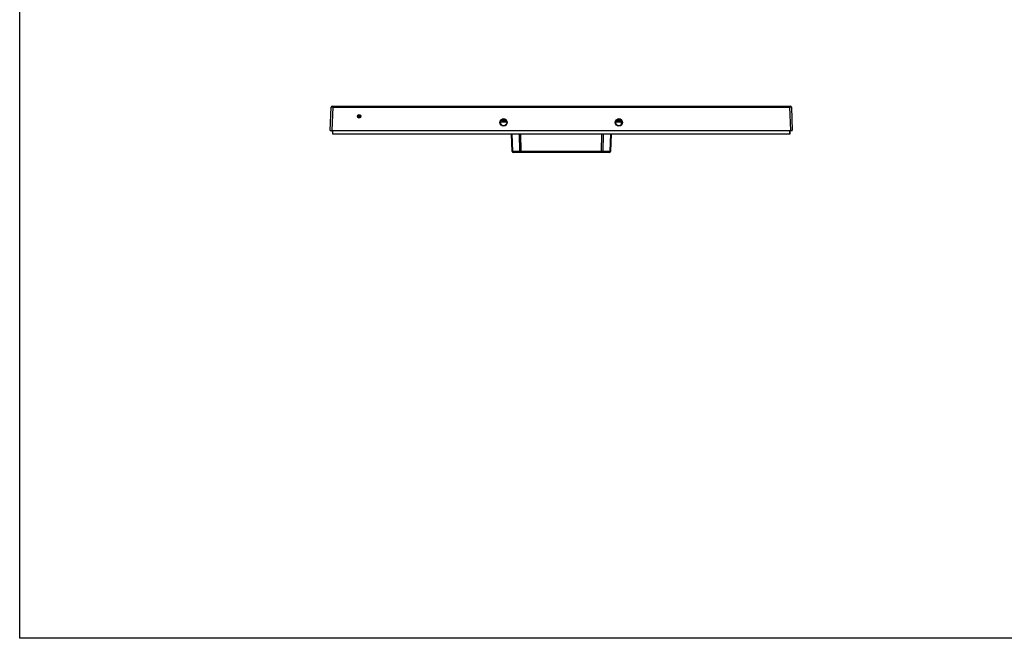
# Model space of a CAD drawing. Units: millimetres. Extents: x -70 to 693, y -226 to 477.
# Drawn here: x -70 to 391, y -226 to 64 of the extents above; entities that cross this region are included whole.
import ezdxf

# ---------------------------------------------------------------- set-up
doc = ezdxf.new("R2010")
doc.units = ezdxf.units.MM
doc.layers.add('00_COMPONENTS', color=7, linetype='Continuous')

msp = doc.modelspace()

# ---------------------------------------------------------------- linework, layer by layer
at = {"color": 7}
msp.add_circle((89.35, 18.56), 0.5, dxfattribs=at)
at = {"layer": '00_COMPONENTS', "color": 7}
for p, q in [((76.7, 23.36), (291.28, 23.36)), ((76.95, 22.88), (76.95, 23.36)), ((291.03, 23.36), (291.03, 22.88)), ((75.81, 11.86), (76.2, 22.88)), ((76.95, 22.88), (76.56, 11.86)), ((76.95, 22.88), (291.03, 22.88)), ((291.42, 11.86), (291.03, 22.88)), ((291.78, 22.88), (292.17, 11.86)), ((155.44, 15.66), (155.75, 15.66)), ((158.53, 15.86), (155.75, 15.86)), ((155.75, 14.74), (155.75, 15.86)), ((158.17, 16.66), (155.81, 16.66)), ((158.29, 16.51), (156.5, 16.51)), ((156.5, 15.86), (156.5, 16.51)), ((157.38, 17.16), (156.61, 17.16)), ((212.25, 15.86), (209.46, 15.86)), ((211.5, 16.51), (209.7, 16.51)), ((209.81, 16.66), (212.17, 16.66)), ((211.5, 15.86), (211.5, 16.51)), ((212.25, 14.75), (212.25, 15.86)), ((212.25, 15.66), (212.54, 15.66)), ((75.81, 11.86), (292.17, 11.86)), ((76.76, 11.86), (76.79, 10.36)), ((76.79, 10.36), (291.19, 10.36)), ((77.06, 10.36), (77.06, 11.86)), ((160.98, 2.14), (160.62, 10.36)), ((161.27, 2.14), (160.92, 10.36)), ((164.25, 10.36), (164.4, 2.14)), ((164.96, 10.36), (165.11, 2.14)), ((202.87, 2.14), (203.02, 10.36)), ((203.58, 2.14), (203.73, 10.36)), ((207.07, 10.36), (206.71, 2.14)), ((207.36, 10.36), (207, 2.14)), ((290.92, 11.86), (290.92, 10.36)), ((291.19, 10.36), (291.22, 11.86)), ((164.4, 2.14), (161.27, 2.14)), ((206.5, 1.66), (161.48, 1.66)), ((202.87, 2.14), (165.11, 2.14)), ((165.11, 1.66), (165.11, 2.14)), ((202.87, 1.66), (202.87, 2.14)), ((206.71, 2.14), (203.58, 2.14))]:
    msp.add_line(p, q, dxfattribs=at)
for centre, radius in [((89.35, 18.56), 0.8), ((89.35, 18.56), 0.25), ((156.99, 15.66), 1.7), ((156.99, 15.66), 1.55), ((210.99, 15.66), 1.7), ((210.99, 15.66), 1.55)]:
    msp.add_circle(centre, radius, dxfattribs=at)
for centre, radius, start, end in [((76.7, 22.86), 0.5, 90, 178), ((291.28, 22.86), 0.5, 2, 90), ((76.28, -5.82), 28.7, 88.6603, 89.406), ((291.74, -7.41), 30.3, 90.9683, 91.3348), ((161.48, 2.16), 0.5, 182.5, 270), ((206.5, 2.16), 0.5, 270, 357.5)]:
    msp.add_arc(centre, radius, start, end, dxfattribs=at)
for centre in [(156.99, 15.66), (210.99, 15.66)]:
    msp.add_ellipse(centre, major_axis=(0, 1.65), ratio=0.999999, start_param=4.269849, end_param=8.296273, dxfattribs=at)
for points, knots in [([(76.23, 22.88), (76.22, 22.88), (76.21, 22.88), (76.2, 22.88), (76.2, 22.88)], [0, 0, 0, 0, 0.734375, 1, 1, 1, 1]), ([(76.58, 22.88), (76.54, 22.88), (76.42, 22.89), (76.3, 22.89), (76.23, 22.88)], [0, 0, 0, 0, 0.338365, 1, 1, 1, 1]), ([(291.78, 22.88), (291.78, 22.88), (291.76, 22.88), (291.74, 22.88), (291.68, 22.88), (291.62, 22.89), (291.54, 22.89), (291.41, 22.88), (291.3, 22.88), (291.23, 22.88)], [0, 0, 0, 0, 0.020287, 0.076923, 0.166906, 0.286916, 0.433596, 0.603583, 1, 1, 1, 1]), ([(161.27, 2.14), (161.25, 2.14), (161.21, 2.14), (161.15, 2.14), (161.1, 2.14), (161.06, 2.14), (161.03, 2.14), (161.01, 2.14), (160.99, 2.14), (160.99, 2.14), (160.98, 2.14), (160.98, 2.14), (160.98, 2.14)], [0, 0, 0, 0, 0.224688, 0.424211, 0.596347, 0.739517, 0.852376, 0.933857, 0.962545, 0.983127, 0.995579, 1, 1, 1, 1]), ([(161.63, 1.66), (161.58, 1.66), (161.48, 1.69), (161.37, 1.8), (161.3, 1.96), (161.28, 2.08), (161.27, 2.14)], [0, 0, 0, 0, 0.210283, 0.445221, 0.711799, 1, 1, 1, 1]), ([(165.11, 2.14), (165.04, 2.14), (164.81, 2.14), (164.57, 2.14), (164.4, 2.14)], [0, 0, 0, 0, 0.275834, 1, 1, 1, 1]), ([(164.76, 1.66), (164.71, 1.66), (164.61, 1.69), (164.5, 1.8), (164.42, 1.96), (164.4, 2.08), (164.4, 2.14)], [0, 0, 0, 0, 0.210283, 0.445221, 0.711799, 1, 1, 1, 1]), ([(203.58, 2.14), (203.53, 2.14), (203.3, 2.14), (203.06, 2.14), (202.87, 2.14)], [0, 0, 0, 0, 0.214301, 1, 1, 1, 1]), ([(203.23, 1.66), (203.27, 1.66), (203.37, 1.69), (203.48, 1.8), (203.56, 1.96), (203.58, 2.08), (203.58, 2.14)], [0, 0, 0, 0, 0.210283, 0.445221, 0.711799, 1, 1, 1, 1]), ([(206.36, 1.66), (206.4, 1.66), (206.5, 1.69), (206.61, 1.8), (206.69, 1.96), (206.71, 2.08), (206.71, 2.14)], [0, 0, 0, 0, 0.210283, 0.445221, 0.711799, 1, 1, 1, 1]), ([(207, 2.14), (207, 2.14), (207, 2.14), (207, 2.14), (206.99, 2.14), (206.98, 2.14), (206.96, 2.14), (206.92, 2.14), (206.88, 2.14), (206.83, 2.14), (206.77, 2.14), (206.73, 2.14), (206.71, 2.14)], [0, 0, 0, 0, 0.004413, 0.016849, 0.037411, 0.066084, 0.147504, 0.260295, 0.403433, 0.575633, 0.775274, 1, 1, 1, 1])]:
    msp.add_open_spline(points, degree=3, knots=knots, dxfattribs=at)
at = {"layer": 'Defpoints', "color": 7, "linetype": 'Continuous'}
for p, q in [((-69.64, -226.06), (-69.64, 476.77)), ((692.8, -226.06), (-69.64, -226.06))]:
    msp.add_line(p, q, dxfattribs=at)

doc.saveas('drawing.dxf')
